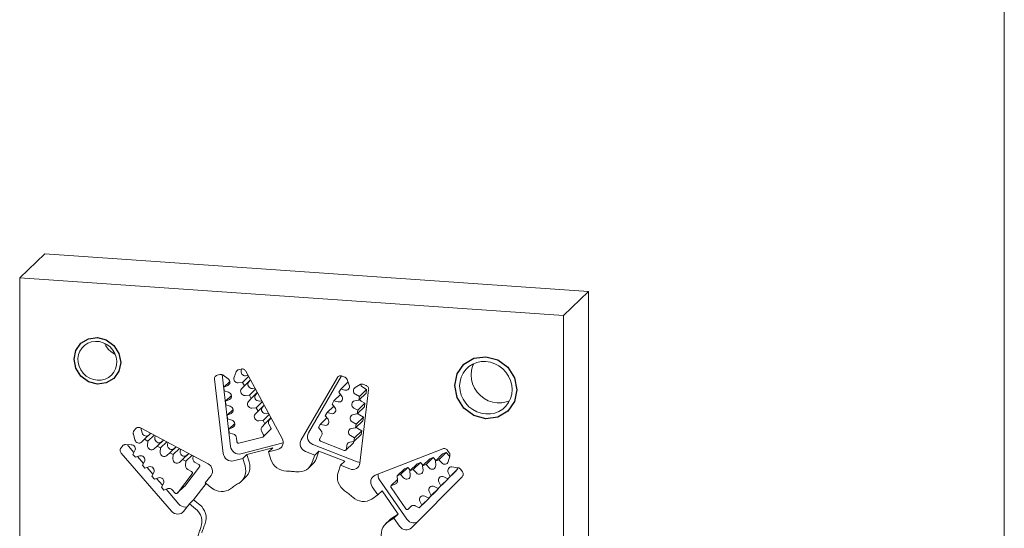
# Model space of a CAD drawing. Extents: x 12 to 198, y 12 to 285.
# Drawn here: x 137 to 198, y 181 to 212 of the extents above; entities that cross this region are included whole.
import ezdxf

# ---------------------------------------------------------------- set-up
doc = ezdxf.new("R2010")
doc.units = 0
doc.header["$MEASUREMENT"] = 0

msp = doc.modelspace()

# ---------------------------------------------------------------- linework, layer by layer
at = {"color": 7, "linetype": 'Continuous', "lineweight": 0}
msp.add_line((198, 285), (198, 12), dxfattribs=at)
at = {"color": 7, "linetype": 'Continuous', "lineweight": 15}
for p, q in [((136.793, 196.426), (138.346, 197.926)), ((172.153, 195.581), (138.346, 197.926)), ((170.6, 194.081), (136.793, 196.426)), ((136.793, 196.426), (136.793, 162.618)), ((170.6, 194.081), (172.153, 195.581)), ((172.153, 161.774), (172.153, 195.581)), ((170.6, 160.274), (170.6, 194.081)), ((149.072, 190.371), (149.233, 190.412)), ((149.379, 190.403), (149.904, 185.926)), ((149.44, 190.37), (149.75, 190.146)), ((150.117, 190.24), (150.249, 190.577)), ((150.4, 190.71), (150.561, 190.752)), ((150.602, 190.758), (150.57, 190.677)), ((150.846, 190.62), (153.108, 186.424)), ((149.451, 185.489), (148.907, 190.125)), ((149.487, 189.626), (149.855, 189.981)), ((150.646, 189.922), (150.382, 189.897)), ((150.646, 189.922), (151.025, 190.288)), ((150.76, 189.712), (150.646, 189.922)), ((150.76, 189.712), (151.138, 190.077)), ((150.835, 190.335), (150.992, 190.35)), ((151.142, 190.071), (151.038, 189.958)), ((154.285, 186.342), (156.548, 190.225)), ((156.805, 190.326), (154.738, 186.779)), ((156.747, 189.499), (157.2, 189.937)), ((156.833, 190.317), (156.994, 190.253)), ((157.145, 190.099), (157.276, 189.743)), ((157.2, 189.937), (157.205, 189.935)), ((157.644, 189.598), (157.954, 189.78)), ((158.161, 189.793), (158.321, 189.73)), ((149.726, 189.73), (149.487, 189.626)), ((149.487, 189.626), (149.514, 189.393)), ((149.514, 189.393), (149.775, 189.314)), ((150.585, 189.521), (150.76, 189.712)), ((151.071, 189.134), (150.807, 189.109)), ((151.071, 189.134), (151.45, 189.5)), ((151.185, 188.924), (151.071, 189.134)), ((151.185, 188.924), (151.563, 189.289)), ((151.26, 189.547), (151.416, 189.562)), ((151.566, 189.283), (151.463, 189.17)), ((156.322, 188.77), (156.74, 189.173)), ((156.747, 189.499), (156.634, 189.304)), ((156.634, 189.304), (156.808, 189.089)), ((157.011, 189.438), (156.747, 189.499)), ((157.907, 189.042), (157.668, 189.179)), ((157.879, 188.813), (158.332, 189.251)), ((157.907, 189.042), (158.36, 189.479)), ((158.486, 189.46), (157.942, 184.9)), ((158.12, 189.616), (158.36, 189.479)), ((158.36, 189.479), (158.332, 189.251)), ((149.589, 188.755), (149.957, 189.111)), ((149.828, 188.859), (149.589, 188.755)), ((149.589, 188.755), (149.616, 188.523)), ((149.616, 188.523), (149.877, 188.443)), ((151.01, 188.733), (151.185, 188.924)), ((151.496, 188.346), (151.875, 188.712)), ((151.685, 188.759), (151.841, 188.774)), ((156.322, 188.77), (156.209, 188.575)), ((156.209, 188.575), (156.384, 188.36)), ((156.587, 188.709), (156.322, 188.77)), ((157.619, 188.77), (157.879, 188.813)), ((157.804, 188.186), (158.257, 188.623)), ((157.879, 188.813), (157.907, 189.042)), ((158.018, 188.76), (158.257, 188.623)), ((158.257, 188.623), (158.23, 188.394)), ((149.691, 187.885), (150.059, 188.24)), ((149.93, 187.989), (149.691, 187.885)), ((151.496, 188.346), (151.232, 188.322)), ((151.435, 187.945), (151.609, 188.136)), ((151.609, 188.136), (151.496, 188.346)), ((151.609, 188.136), (151.988, 188.501)), ((151.991, 188.495), (151.888, 188.382)), ((151.921, 187.558), (152.299, 187.924)), ((152.109, 187.971), (152.266, 187.986)), ((155.897, 188.041), (155.784, 187.846)), ((155.897, 188.041), (156.315, 188.444)), ((156.162, 187.98), (155.897, 188.041)), ((157.517, 187.914), (157.777, 187.957)), ((157.804, 188.186), (157.565, 188.323)), ((157.777, 187.957), (158.23, 188.394)), ((157.777, 187.957), (157.804, 188.186)), ((149.691, 187.885), (149.718, 187.652)), ((149.718, 187.652), (149.979, 187.573)), ((149.793, 187.015), (150.161, 187.37)), ((151.921, 187.558), (151.656, 187.534)), ((151.859, 187.157), (152.034, 187.348)), ((152.034, 187.348), (151.921, 187.558)), ((152.034, 187.348), (152.413, 187.713)), ((152.285, 187.321), (152.406, 187.096)), ((152.416, 187.708), (152.312, 187.595)), ((155.473, 187.312), (155.359, 187.117)), ((155.473, 187.312), (155.89, 187.715)), ((155.737, 187.251), (155.473, 187.312)), ((155.784, 187.846), (155.959, 187.631)), ((157.702, 187.329), (157.463, 187.467)), ((157.675, 187.101), (158.128, 187.538)), ((157.675, 187.101), (157.702, 187.329)), ((157.702, 187.329), (158.155, 187.767)), ((157.916, 187.904), (158.155, 187.767)), ((158.155, 187.767), (158.128, 187.538)), ((143.958, 186.34), (143.861, 186.704)), ((143.898, 186.907), (143.998, 187.036)), ((144.294, 187.093), (148.499, 184.863)), ((144.332, 187.073), (144.411, 186.777)), ((144.551, 186.382), (144.935, 186.753)), ((144.816, 186.643), (144.934, 186.754)), ((150.032, 187.119), (149.793, 187.015)), ((149.793, 187.015), (149.821, 186.782)), ((149.821, 186.782), (150.081, 186.703)), ((151.953, 186.658), (151.832, 186.883)), ((151.938, 186.545), (152.391, 186.983)), ((155.359, 187.117), (155.534, 186.902)), ((157.414, 187.057), (157.675, 187.101)), ((157.573, 186.244), (158.026, 186.682)), ((157.6, 186.473), (158.053, 186.911)), ((157.814, 187.048), (158.053, 186.911)), ((158.053, 186.911), (158.026, 186.682)), ((144.551, 186.382), (144.363, 186.205)), ((144.762, 186.27), (144.551, 186.382)), ((144.74, 186.005), (144.762, 186.27)), ((144.762, 186.27), (145.146, 186.641)), ((145.207, 186.609), (145.193, 186.442)), ((145.341, 185.964), (145.725, 186.334)), ((145.552, 185.852), (145.936, 186.223)), ((145.605, 186.224), (145.723, 186.335)), ((145.996, 186.19), (145.982, 186.024)), ((150.266, 186.483), (150.295, 186.235)), ((150.421, 186.145), (151.898, 186.523)), ((150.533, 185.48), (153.169, 186.154)), ((155.562, 186.625), (155.441, 186.417)), ((155.495, 186.274), (156.973, 185.691)), ((157.072, 185.709), (157.525, 186.146)), ((157.312, 186.201), (157.573, 186.244)), ((157.6, 186.473), (157.361, 186.61)), ((157.556, 186.242), (157.551, 186.2)), ((157.573, 186.244), (157.6, 186.473)), ((143.078, 185.834), (143.177, 185.964)), ((146.239, 181.909), (143.096, 185.527)), ((143.361, 186.05), (143.731, 186.042)), ((143.549, 185.964), (143.897, 185.563)), ((143.957, 185.675), (143.835, 185.445)), ((145.341, 185.964), (145.152, 185.786)), ((145.552, 185.852), (145.341, 185.964)), ((145.53, 185.586), (145.552, 185.852)), ((146.13, 185.545), (145.942, 185.368)), ((146.13, 185.545), (146.514, 185.916)), ((146.341, 185.433), (146.13, 185.545)), ((146.341, 185.433), (146.725, 185.804)), ((146.395, 185.805), (146.513, 185.916)), ((146.786, 185.772), (146.772, 185.605)), ((146.92, 185.126), (147.304, 185.497)), ((147.184, 185.386), (147.302, 185.498)), ((152.521, 185.85), (150.913, 185.44)), ((152.521, 185.85), (152.262, 185.6)), ((152.836, 185.747), (152.262, 185.6)), ((152.41, 185.134), (152.262, 185.6)), ((155.132, 185.401), (154.557, 185.628)), ((155.01, 186.065), (157.766, 184.979)), ((155.39, 185.651), (155.132, 185.401)), ((155.39, 185.651), (155.242, 185.205)), ((156.998, 185.018), (155.39, 185.651)), ((157.099, 185.763), (157.128, 186.007)), ((158.894, 184.142), (163.099, 185.789)), ((162.631, 185.031), (163.084, 185.469)), ((162.842, 185.114), (163.295, 185.551)), ((163.084, 185.469), (163.295, 185.551)), ((163.295, 185.551), (163.484, 185.348)), ((163.396, 185.691), (163.495, 185.547)), ((143.835, 185.445), (143.992, 185.264)), ((143.992, 185.264), (144.239, 185.35)), ((144.119, 185.308), (144.488, 184.884)), ((144.547, 184.996), (144.425, 184.766)), ((146.319, 185.168), (146.341, 185.433)), ((146.92, 185.126), (146.731, 184.949)), ((147.131, 185.014), (146.92, 185.126)), ((147.108, 184.749), (147.131, 185.014)), ((147.131, 185.014), (147.515, 185.385)), ((147.575, 185.353), (147.561, 185.186)), ((147.701, 184.937), (147.926, 184.818)), ((150.654, 185.19), (150.08, 185.043)), ((150.913, 185.44), (150.654, 185.19)), ((150.654, 185.19), (150.802, 184.723)), ((150.913, 185.44), (151.061, 184.973)), ((154.759, 184.598), (155.018, 184.848)), ((155.132, 185.401), (154.983, 184.955)), ((156.998, 185.018), (156.739, 184.768)), ((161.052, 184.413), (161.505, 184.85)), ((161.263, 184.495), (161.716, 184.933)), ((161.505, 184.85), (161.716, 184.933)), ((161.716, 184.933), (161.879, 184.758)), ((161.842, 184.722), (162.295, 185.159)), ((162.053, 184.805), (162.506, 185.242)), ((162.295, 185.159), (162.506, 185.242)), ((162.506, 185.242), (162.668, 185.067)), ((162.842, 185.114), (162.631, 185.031)), ((162.631, 185.031), (162.653, 184.763)), ((163.031, 184.91), (162.842, 185.114)), ((163.533, 185.339), (163.435, 184.989)), ((163.484, 185.348), (163.525, 185.312)), ((144.425, 184.766), (144.582, 184.585)), ((144.582, 184.585), (144.829, 184.671)), ((144.709, 184.629), (145.078, 184.205)), ((145.137, 184.316), (145.015, 184.087)), ((146.598, 183.04), (147.511, 184.233)), ((147.964, 184.671), (147.051, 183.477)), ((147.473, 184.38), (147.248, 184.5)), ((156.591, 184.322), (156.739, 184.768)), ((157.313, 184.541), (156.739, 184.768)), ((160.263, 184.103), (160.716, 184.541)), ((160.474, 184.186), (160.927, 184.624)), ((160.716, 184.541), (160.927, 184.624)), ((160.927, 184.624), (161.089, 184.448)), ((161.263, 184.495), (161.052, 184.413)), ((161.052, 184.413), (161.074, 184.144)), ((161.452, 184.292), (161.263, 184.495)), ((162.053, 184.805), (161.842, 184.722)), ((161.842, 184.722), (161.864, 184.453)), ((162.241, 184.601), (162.053, 184.805)), ((163.401, 183.918), (163.854, 184.355)), ((163.559, 184.078), (163.436, 184.324)), ((163.559, 184.078), (164.012, 184.515)), ((163.663, 184.66), (164.032, 184.617)), ((164.012, 184.515), (163.854, 184.355)), ((163.957, 184.626), (164.012, 184.515)), ((164.216, 184.505), (164.315, 184.361)), ((145.015, 184.087), (145.172, 183.905)), ((145.172, 183.905), (145.419, 183.992)), ((145.299, 183.95), (145.668, 183.525)), ((145.727, 183.637), (145.605, 183.408)), ((148.375, 183.63), (147.598, 182.615)), ((148.687, 184.128), (148.333, 183.664)), ((148.721, 183.355), (148.333, 183.664)), ((150.579, 183.769), (150.837, 184.019)), ((159.159, 183.87), (160.862, 181.408)), ((160.282, 183.876), (159.891, 183.499)), ((160.474, 184.186), (160.263, 184.103)), ((160.263, 184.103), (160.285, 183.835)), ((160.662, 183.983), (160.474, 184.186)), ((164.297, 184.057), (161.155, 180.875)), ((162.811, 183.32), (163.264, 183.758)), ((162.969, 183.48), (162.846, 183.727)), ((162.969, 183.48), (163.422, 183.918)), ((163.154, 184.039), (163.401, 183.918)), ((163.422, 183.918), (163.264, 183.758)), ((163.401, 183.918), (163.559, 184.078)), ((163.415, 183.931), (163.422, 183.918)), ((145.605, 183.408), (145.763, 183.226)), ((145.763, 183.226), (146.01, 183.312)), ((145.889, 183.27), (146.692, 182.347)), ((146.28, 183.235), (146.449, 183.041)), ((146.589, 183.03), (147.042, 183.467)), ((147.051, 183.477), (147.042, 183.467)), ((159.061, 182.92), (158.706, 183.433)), ((159.32, 183.17), (159.061, 182.92)), ((160.313, 181.733), (159.32, 183.17)), ((159.882, 183.375), (160.796, 182.055)), ((160.145, 183.605), (159.92, 183.517)), ((162.221, 182.723), (162.674, 183.161)), ((162.379, 182.883), (162.256, 183.129)), ((162.379, 182.883), (162.832, 183.32)), ((162.564, 183.441), (162.811, 183.32)), ((162.832, 183.32), (162.674, 183.161)), ((162.811, 183.32), (162.969, 183.48)), ((162.825, 183.334), (162.832, 183.32)), ((147.598, 182.615), (147.339, 182.365)), ((147.598, 182.615), (147.986, 182.306)), ((159.061, 182.92), (158.673, 182.665)), ((161.631, 182.126), (162.084, 182.563)), ((161.789, 182.285), (161.666, 182.532)), ((161.789, 182.285), (162.241, 182.723)), ((161.974, 182.844), (162.221, 182.723)), ((162.241, 182.723), (162.084, 182.563)), ((162.221, 182.723), (162.379, 182.883)), ((162.235, 182.736), (162.241, 182.723)), ((147.339, 182.365), (146.984, 181.901)), ((147.339, 182.365), (147.727, 182.056)), ((160.943, 182.034), (161.157, 182.24)), ((160.945, 182.036), (161.113, 182.206)), ((161.384, 182.246), (161.631, 182.126)), ((161.631, 182.126), (161.789, 182.285)), ((159.798, 181.377), (159.539, 181.127)), ((159.666, 181.228), (160.054, 181.483)), ((159.925, 181.478), (160.313, 181.733)), ((160.313, 181.733), (160.054, 181.483)), ((160.409, 180.97), (160.054, 181.483))]:
    msp.add_line(p, q, dxfattribs=at)
at = {"color": 7, "linetype": 'Continuous', "flags": 128}
for points in [[(141.623, 189.812), (141.068, 189.961), (140.598, 190.308), (140.284, 190.8), (140.174, 191.362), (140.284, 191.909), (140.598, 192.357), (141.068, 192.638), (141.623, 192.71), (142.177, 192.561), (142.647, 192.215), (142.961, 191.723), (143.072, 191.161), (142.961, 190.614), (142.647, 190.166), (142.177, 189.884), (141.623, 189.812)], [(165.771, 187.655), (165.032, 187.853), (164.405, 188.315), (163.986, 188.971), (163.839, 189.721), (163.986, 190.45), (164.405, 191.047), (165.032, 191.423), (165.771, 191.518), (166.51, 191.32), (167.137, 190.858), (167.556, 190.202), (167.703, 189.453), (167.556, 188.723), (167.137, 188.126), (166.51, 187.75), (165.771, 187.655)]]:
    msp.add_lwpolyline(points, dxfattribs=at)
at = {"color": 7, "linetype": 'Continuous', "lineweight": 15, "flags": 128}
for points in [[(141.623, 190.054), (141.866, 190.062), (142.099, 190.119), (142.312, 190.222), (142.498, 190.369), (142.647, 190.551), (142.755, 190.763), (142.816, 190.996), (142.829, 191.239), (142.792, 191.483), (142.707, 191.718), (142.577, 191.934), (142.409, 192.123), (142.209, 192.276), (141.984, 192.388), (141.745, 192.454), (141.5, 192.471), (141.261, 192.438), (141.037, 192.358), (140.836, 192.232), (140.668, 192.067), (140.539, 191.868), (140.454, 191.645), (140.417, 191.406), (140.429, 191.161), (140.49, 190.92), (140.598, 190.694), (140.748, 190.49), (140.933, 190.318), (141.146, 190.185), (141.38, 190.095), (141.623, 190.054)], [(142.07, 192.351), (142.151, 192.194), (142.3, 191.99), (142.486, 191.818), (142.699, 191.685), (142.728, 191.671)], [(165.771, 187.957), (166.054, 187.962), (166.328, 188.016), (166.586, 188.118), (166.819, 188.265), (167.019, 188.452), (167.182, 188.674), (167.302, 188.923), (167.376, 189.192), (167.401, 189.474), (167.376, 189.758), (167.302, 190.038), (167.182, 190.304), (167.019, 190.548), (166.819, 190.763), (166.586, 190.942), (166.328, 191.08), (166.054, 191.172), (165.771, 191.217), (165.488, 191.211), (165.213, 191.157), (164.956, 191.055), (164.723, 190.908), (164.522, 190.721), (164.359, 190.499), (164.239, 190.25), (164.166, 189.981), (164.141, 189.7), (164.166, 189.415), (164.239, 189.135), (164.359, 188.869), (164.522, 188.625), (164.723, 188.411), (164.956, 188.231), (165.213, 188.094), (165.488, 188.001), (165.771, 187.957)], [(166.483, 188.644), (166.199, 188.688), (165.925, 188.781), (165.668, 188.919), (165.435, 189.098), (165.234, 189.313), (165.071, 189.557), (164.951, 189.823), (164.877, 190.102), (164.853, 190.387), (164.877, 190.668), (164.951, 190.938), (165.014, 191.083)], [(148.907, 190.125), (148.906, 190.166), (148.911, 190.207), (148.924, 190.245), (148.943, 190.281), (148.969, 190.312), (148.999, 190.338), (149.034, 190.358), (149.072, 190.371)], [(149.233, 190.412), (149.259, 190.417), (149.286, 190.419), (149.313, 190.418), (149.34, 190.415), (149.366, 190.408), (149.392, 190.398), (149.417, 190.385), (149.44, 190.37)], [(150.249, 190.577), (150.26, 190.601), (150.273, 190.623), (150.289, 190.644), (150.308, 190.662), (150.328, 190.678), (150.351, 190.692), (150.375, 190.702), (150.4, 190.71)], [(150.57, 190.677), (150.556, 190.617), (150.558, 190.554), (150.576, 190.492), (150.609, 190.436), (150.655, 190.39), (150.711, 190.356), (150.772, 190.337), (150.835, 190.335)], [(150.561, 190.752), (150.601, 190.758), (150.642, 190.758), (150.683, 190.75), (150.723, 190.735), (150.76, 190.715), (150.794, 190.688), (150.823, 190.656), (150.846, 190.62)], [(149.75, 190.146), (149.797, 190.101), (149.833, 190.047), (149.854, 189.986), (149.858, 189.922), (149.847, 189.861), (149.819, 189.807), (149.778, 189.762), (149.726, 189.73)], [(150.382, 189.897), (150.319, 189.9), (150.258, 189.919), (150.202, 189.952), (150.156, 189.999), (150.123, 190.055), (150.105, 190.116), (150.103, 190.179), (150.117, 190.24)], [(151.038, 189.958), (150.999, 189.899), (150.981, 189.829), (150.985, 189.755), (151.01, 189.685), (151.056, 189.624), (151.116, 189.578), (151.186, 189.551), (151.26, 189.547)], [(156.548, 190.225), (156.571, 190.257), (156.6, 190.285), (156.633, 190.307), (156.67, 190.323), (156.71, 190.332), (156.751, 190.334), (156.793, 190.329), (156.833, 190.317)], [(156.994, 190.253), (157.019, 190.242), (157.043, 190.228), (157.065, 190.211), (157.086, 190.192), (157.104, 190.171), (157.12, 190.148), (157.134, 190.124), (157.145, 190.099)], [(157.276, 189.743), (157.29, 189.681), (157.288, 189.618), (157.27, 189.559), (157.237, 189.508), (157.191, 189.468), (157.136, 189.442), (157.074, 189.431), (157.011, 189.438)], [(157.954, 189.78), (157.977, 189.792), (158.002, 189.801), (158.027, 189.807), (158.054, 189.81), (158.081, 189.81), (158.108, 189.808), (158.134, 189.802), (158.161, 189.793)], [(157.992, 189.797), (158, 189.765), (158.027, 189.706), (158.068, 189.656), (158.12, 189.616)], [(149.775, 189.314), (149.843, 189.281), (149.9, 189.231), (149.94, 189.166), (149.959, 189.094), (149.957, 189.021), (149.932, 188.953), (149.888, 188.898), (149.828, 188.859)], [(150.807, 189.109), (150.733, 189.114), (150.663, 189.14), (150.603, 189.186), (150.557, 189.247), (150.532, 189.318), (150.528, 189.391), (150.546, 189.461), (150.585, 189.521)], [(151.463, 189.17), (151.424, 189.111), (151.406, 189.041), (151.409, 188.967), (151.435, 188.897), (151.48, 188.836), (151.541, 188.79), (151.611, 188.764), (151.685, 188.759)], [(157.668, 189.179), (157.615, 189.218), (157.574, 189.269), (157.547, 189.327), (157.535, 189.39), (157.54, 189.453), (157.561, 189.511), (157.596, 189.56), (157.644, 189.598)], [(158.321, 189.73), (158.359, 189.711), (158.394, 189.686), (158.425, 189.656), (158.45, 189.621), (158.469, 189.583), (158.482, 189.543), (158.488, 189.502), (158.486, 189.46)], [(151.232, 188.322), (151.158, 188.326), (151.088, 188.352), (151.027, 188.398), (150.982, 188.459), (150.956, 188.53), (150.953, 188.603), (150.971, 188.673), (151.01, 188.733)], [(156.808, 189.089), (156.847, 189.024), (156.866, 188.952), (156.862, 188.879), (156.836, 188.812), (156.791, 188.757), (156.73, 188.72), (156.66, 188.703), (156.587, 188.709)], [(157.565, 188.323), (157.506, 188.37), (157.461, 188.431), (157.437, 188.502), (157.434, 188.576), (157.454, 188.645), (157.494, 188.704), (157.551, 188.747), (157.619, 188.77)], [(157.922, 188.854), (157.958, 188.807), (158.018, 188.76)], [(167.24, 188.778), (167.04, 188.704), (166.766, 188.649), (166.483, 188.644)], [(149.877, 188.443), (149.945, 188.411), (150.002, 188.36), (150.042, 188.296), (150.061, 188.224), (150.059, 188.151), (150.034, 188.083), (149.99, 188.027), (149.93, 187.989)], [(151.656, 187.534), (151.583, 187.538), (151.513, 187.564), (151.452, 187.61), (151.407, 187.671), (151.381, 187.742), (151.377, 187.815), (151.396, 187.885), (151.435, 187.945)], [(151.888, 188.382), (151.849, 188.323), (151.83, 188.253), (151.834, 188.179), (151.86, 188.109), (151.905, 188.048), (151.966, 188.002), (152.036, 187.976), (152.109, 187.971)], [(156.384, 188.36), (156.422, 188.295), (156.441, 188.223), (156.437, 188.15), (156.411, 188.083), (156.366, 188.028), (156.306, 187.991), (156.235, 187.974), (156.162, 187.98)], [(157.463, 187.467), (157.403, 187.513), (157.359, 187.575), (157.335, 187.646), (157.332, 187.72), (157.352, 187.789), (157.392, 187.848), (157.448, 187.891), (157.517, 187.914)], [(157.82, 187.998), (157.856, 187.951), (157.916, 187.904)], [(149.979, 187.573), (150.047, 187.541), (150.104, 187.49), (150.144, 187.426), (150.164, 187.353), (150.161, 187.28), (150.136, 187.213), (150.092, 187.157), (150.032, 187.119)], [(152.312, 187.595), (152.291, 187.566), (152.273, 187.535), (152.262, 187.501), (152.255, 187.465), (152.254, 187.428), (152.259, 187.391), (152.269, 187.355), (152.285, 187.321)], [(155.959, 187.631), (155.998, 187.566), (156.016, 187.494), (156.012, 187.421), (155.987, 187.354), (155.941, 187.299), (155.881, 187.261), (155.81, 187.245), (155.737, 187.251)], [(143.861, 186.704), (143.855, 186.73), (143.853, 186.757), (143.853, 186.784), (143.856, 186.811), (143.863, 186.837), (143.872, 186.861), (143.884, 186.885), (143.898, 186.907)], [(143.998, 187.036), (144.025, 187.066), (144.057, 187.09), (144.093, 187.108), (144.132, 187.119), (144.173, 187.123), (144.214, 187.12), (144.255, 187.11), (144.294, 187.093)], [(144.411, 186.777), (144.436, 186.717), (144.474, 186.665), (144.524, 186.623), (144.583, 186.595), (144.645, 186.583), (144.708, 186.587), (144.766, 186.607), (144.816, 186.643)], [(150.081, 186.703), (150.116, 186.689), (150.149, 186.67), (150.18, 186.647), (150.206, 186.62), (150.228, 186.589), (150.246, 186.555), (150.259, 186.52), (150.266, 186.483)], [(151.832, 186.883), (151.816, 186.918), (151.806, 186.954), (151.801, 186.991), (151.802, 187.028), (151.809, 187.063), (151.821, 187.097), (151.838, 187.129), (151.859, 187.157)], [(152.406, 187.096), (152.414, 187.076), (152.418, 187.055), (152.417, 187.033), (152.412, 187.013), (152.402, 186.995), (152.391, 186.983)], [(154.738, 186.779), (154.697, 186.684), (154.678, 186.581), (154.682, 186.474), (154.71, 186.369), (154.759, 186.272), (154.828, 186.186), (154.913, 186.116), (155.01, 186.065)], [(155.534, 186.902), (155.556, 186.871), (155.573, 186.837), (155.585, 186.801), (155.591, 186.765), (155.592, 186.728), (155.587, 186.692), (155.577, 186.657), (155.562, 186.625)], [(157.361, 186.61), (157.301, 186.657), (157.257, 186.719), (157.232, 186.79), (157.23, 186.863), (157.25, 186.933), (157.29, 186.992), (157.346, 187.035), (157.414, 187.057)], [(157.718, 187.142), (157.754, 187.095), (157.814, 187.048)], [(144.363, 186.205), (144.313, 186.17), (144.255, 186.15), (144.192, 186.145), (144.13, 186.158), (144.071, 186.186), (144.021, 186.227), (143.983, 186.28), (143.958, 186.34)], [(145.193, 186.442), (145.198, 186.369), (145.225, 186.299), (145.271, 186.238), (145.333, 186.194), (145.403, 186.168), (145.477, 186.165), (145.546, 186.184), (145.605, 186.224)], [(150.295, 186.235), (150.3, 186.214), (150.309, 186.194), (150.322, 186.176), (150.339, 186.162), (150.358, 186.151), (150.379, 186.144), (150.4, 186.143), (150.421, 186.145)], [(151.898, 186.523), (151.918, 186.531), (151.935, 186.542), (151.949, 186.557), (151.959, 186.576), (151.964, 186.596), (151.965, 186.617), (151.961, 186.638), (151.953, 186.658)], [(153.108, 186.424), (153.15, 186.323), (153.169, 186.217), (153.164, 186.11), (153.137, 186.01), (153.087, 185.919), (153.018, 185.842), (152.933, 185.784), (152.836, 185.747)], [(154.557, 185.628), (154.46, 185.678), (154.375, 185.748), (154.306, 185.834), (154.257, 185.932), (154.229, 186.037), (154.225, 186.143), (154.244, 186.247), (154.285, 186.342)], [(155.441, 186.417), (155.432, 186.398), (155.428, 186.377), (155.429, 186.356), (155.435, 186.335), (155.445, 186.315), (155.459, 186.298), (155.476, 186.284), (155.495, 186.274)], [(157.128, 186.007), (157.135, 186.043), (157.147, 186.077), (157.165, 186.108), (157.187, 186.135), (157.214, 186.159), (157.244, 186.178), (157.277, 186.192), (157.312, 186.201)], [(157.551, 186.2), (157.547, 186.18), (157.537, 186.161), (157.525, 186.146)], [(143.096, 185.527), (143.071, 185.561), (143.051, 185.599), (143.038, 185.64), (143.032, 185.681), (143.033, 185.722), (143.042, 185.762), (143.057, 185.8), (143.078, 185.834)], [(143.177, 185.964), (143.194, 185.984), (143.214, 186.001), (143.235, 186.016), (143.258, 186.029), (143.282, 186.039), (143.308, 186.045), (143.334, 186.049), (143.361, 186.05)], [(143.5, 186.047), (143.504, 186.037), (143.523, 185.999), (143.549, 185.964)], [(143.731, 186.042), (143.794, 186.033), (143.853, 186.007), (143.905, 185.968), (143.946, 185.917), (143.972, 185.858), (143.984, 185.795), (143.978, 185.733), (143.957, 185.675)], [(145.152, 185.786), (145.093, 185.747), (145.024, 185.728), (144.95, 185.731), (144.88, 185.756), (144.818, 185.801), (144.772, 185.861), (144.745, 185.931), (144.74, 186.005)], [(145.942, 185.368), (145.883, 185.328), (145.813, 185.309), (145.74, 185.312), (145.669, 185.337), (145.608, 185.382), (145.562, 185.442), (145.535, 185.513), (145.53, 185.586)], [(145.982, 186.024), (145.988, 185.95), (146.015, 185.88), (146.061, 185.82), (146.122, 185.775), (146.193, 185.75), (146.266, 185.746), (146.336, 185.766), (146.395, 185.805)], [(146.772, 185.605), (146.777, 185.531), (146.804, 185.461), (146.85, 185.401), (146.912, 185.356), (146.982, 185.331), (147.056, 185.328), (147.125, 185.347), (147.184, 185.386)], [(150.08, 185.043), (149.976, 185.028), (149.869, 185.038), (149.766, 185.07), (149.67, 185.124), (149.588, 185.196), (149.522, 185.284), (149.475, 185.384), (149.451, 185.489)], [(149.904, 185.926), (149.928, 185.821), (149.974, 185.722), (150.041, 185.634), (150.123, 185.561), (150.219, 185.507), (150.322, 185.475), (150.429, 185.466), (150.533, 185.48)], [(156.973, 185.691), (156.994, 185.685), (157.015, 185.684), (157.036, 185.688), (157.055, 185.696), (157.071, 185.708), (157.084, 185.724), (157.094, 185.742), (157.099, 185.763)], [(163.099, 185.789), (163.138, 185.8), (163.179, 185.805), (163.22, 185.802), (163.261, 185.792), (163.3, 185.776), (163.336, 185.753), (163.369, 185.724), (163.396, 185.691)], [(163.495, 185.547), (163.51, 185.524), (163.522, 185.499), (163.531, 185.473), (163.537, 185.446), (163.541, 185.419), (163.541, 185.392), (163.538, 185.365), (163.533, 185.339)], [(144.239, 185.35), (144.31, 185.363), (144.384, 185.354), (144.452, 185.323), (144.51, 185.273), (144.551, 185.209), (144.572, 185.137), (144.571, 185.064), (144.547, 184.996)], [(146.731, 184.949), (146.672, 184.909), (146.603, 184.89), (146.529, 184.893), (146.459, 184.919), (146.397, 184.963), (146.351, 185.024), (146.324, 185.094), (146.319, 185.168)], [(147.561, 185.186), (147.561, 185.15), (147.567, 185.113), (147.577, 185.077), (147.593, 185.043), (147.614, 185.011), (147.64, 184.982), (147.669, 184.958), (147.701, 184.937)], [(148.499, 184.863), (148.59, 184.802), (148.667, 184.723), (148.726, 184.63), (148.764, 184.528), (148.779, 184.422), (148.771, 184.316), (148.74, 184.216), (148.687, 184.128)], [(150.837, 184.019), (150.901, 184.087), (150.988, 184.213), (151.053, 184.353), (151.094, 184.502), (151.108, 184.659), (151.098, 184.817), (151.061, 184.973)], [(152.41, 185.134), (152.471, 184.984), (152.555, 184.844), (152.659, 184.719), (152.782, 184.61), (152.919, 184.522), (153.067, 184.457), (153.222, 184.416), (153.38, 184.401)], [(154.014, 184.357), (154.172, 184.35), (154.327, 184.37), (154.475, 184.415), (154.612, 184.484), (154.734, 184.575), (154.839, 184.686), (154.922, 184.814), (154.983, 184.955)], [(155.018, 184.848), (155.097, 184.936), (155.181, 185.064), (155.242, 185.205)], [(157.942, 184.9), (157.918, 184.798), (157.872, 184.705), (157.806, 184.626), (157.723, 184.565), (157.628, 184.525), (157.524, 184.507), (157.418, 184.512), (157.313, 184.541)], [(157.766, 184.979), (157.871, 184.95), (157.947, 184.944)], [(163.435, 184.989), (163.411, 184.932), (163.372, 184.885), (163.322, 184.851), (163.264, 184.831), (163.201, 184.827), (163.139, 184.84), (163.081, 184.868), (163.031, 184.91)], [(144.829, 184.671), (144.901, 184.684), (144.974, 184.674), (145.043, 184.643), (145.1, 184.594), (145.141, 184.53), (145.162, 184.458), (145.161, 184.384), (145.137, 184.316)], [(147.248, 184.5), (147.216, 184.52), (147.187, 184.545), (147.161, 184.573), (147.141, 184.605), (147.124, 184.639), (147.114, 184.675), (147.108, 184.712), (147.108, 184.749)], [(147.511, 184.233), (147.522, 184.251), (147.528, 184.271), (147.529, 184.292), (147.526, 184.313), (147.519, 184.334), (147.507, 184.352), (147.492, 184.368), (147.473, 184.38)], [(147.926, 184.818), (147.945, 184.806), (147.96, 184.79), (147.972, 184.771), (147.979, 184.751), (147.982, 184.73), (147.981, 184.708), (147.975, 184.689), (147.964, 184.671)], [(150.41, 183.642), (150.535, 183.729), (150.642, 183.837), (150.73, 183.963), (150.794, 184.103), (150.835, 184.252), (150.85, 184.409), (150.839, 184.567), (150.802, 184.723)], [(153.38, 184.401), (153.459, 184.399), (153.538, 184.396), (153.617, 184.392), (153.697, 184.387), (153.776, 184.381), (153.855, 184.374), (153.935, 184.366), (154.014, 184.357)], [(156.591, 184.322), (156.555, 184.17), (156.544, 184.014), (156.559, 183.855), (156.599, 183.7), (156.664, 183.551), (156.751, 183.414), (156.859, 183.291), (156.984, 183.186)], [(161.864, 184.453), (161.859, 184.381), (161.832, 184.314), (161.786, 184.26), (161.724, 184.224), (161.654, 184.209), (161.58, 184.216), (161.511, 184.244), (161.452, 184.292)], [(162.653, 184.763), (162.648, 184.69), (162.621, 184.623), (162.575, 184.569), (162.514, 184.533), (162.443, 184.518), (162.37, 184.525), (162.3, 184.553), (162.241, 184.601)], [(163.436, 184.324), (163.415, 184.385), (163.41, 184.448), (163.421, 184.509), (163.448, 184.565), (163.489, 184.61), (163.54, 184.642), (163.6, 184.659), (163.663, 184.66)], [(164.032, 184.617), (164.059, 184.612), (164.086, 184.605), (164.111, 184.594), (164.136, 184.581), (164.159, 184.565), (164.18, 184.547), (164.199, 184.527), (164.216, 184.505)], [(164.315, 184.361), (164.337, 184.324), (164.352, 184.285), (164.36, 184.243), (164.361, 184.202), (164.355, 184.161), (164.342, 184.123), (164.323, 184.088), (164.297, 184.057)], [(145.419, 183.992), (145.491, 184.005), (145.564, 183.995), (145.633, 183.964), (145.69, 183.914), (145.731, 183.85), (145.752, 183.779), (145.751, 183.705), (145.727, 183.637)], [(149.897, 183.304), (149.958, 183.349), (150.021, 183.394), (150.084, 183.437), (150.148, 183.48), (150.213, 183.522), (150.278, 183.563), (150.343, 183.602), (150.41, 183.642)], [(158.706, 183.433), (158.653, 183.529), (158.622, 183.633), (158.614, 183.74), (158.629, 183.844), (158.667, 183.941), (158.726, 184.025), (158.803, 184.094), (158.894, 184.142)], [(159.069, 184.211), (159.067, 184.177), (159.075, 184.07), (159.106, 183.966), (159.159, 183.87)], [(160.285, 183.835), (160.285, 183.798), (160.28, 183.762), (160.269, 183.728), (160.253, 183.696), (160.232, 183.667), (160.207, 183.642), (160.178, 183.621), (160.145, 183.605)], [(161.074, 184.144), (161.069, 184.071), (161.042, 184.005), (160.996, 183.951), (160.935, 183.915), (160.864, 183.899), (160.791, 183.906), (160.721, 183.935), (160.662, 183.983)], [(162.846, 183.727), (162.823, 183.798), (162.822, 183.872), (162.842, 183.941), (162.884, 183.999), (162.941, 184.04), (163.01, 184.062), (163.083, 184.061), (163.154, 184.039)], [(146.01, 183.312), (146.044, 183.322), (146.081, 183.325), (146.118, 183.323), (146.154, 183.316), (146.189, 183.303), (146.223, 183.285), (146.253, 183.262), (146.28, 183.235)], [(146.449, 183.041), (146.465, 183.026), (146.483, 183.015), (146.504, 183.007), (146.525, 183.005), (146.546, 183.007), (146.566, 183.014), (146.583, 183.025), (146.598, 183.04)], [(148.721, 183.355), (148.856, 183.263), (149.002, 183.194), (149.156, 183.149), (149.314, 183.13), (149.471, 183.136), (149.623, 183.168), (149.766, 183.224), (149.897, 183.304)], [(156.984, 183.186), (157.05, 183.137), (157.116, 183.088), (157.181, 183.038), (157.245, 182.988), (157.309, 182.936), (157.372, 182.884), (157.435, 182.831), (157.497, 182.777)], [(159.92, 183.517), (159.902, 183.507), (159.886, 183.494), (159.875, 183.477), (159.867, 183.458), (159.864, 183.437), (159.866, 183.415), (159.872, 183.395), (159.882, 183.375)], [(162.256, 183.129), (162.233, 183.201), (162.231, 183.274), (162.252, 183.343), (162.293, 183.401), (162.351, 183.443), (162.42, 183.464), (162.493, 183.464), (162.564, 183.441)], [(157.497, 182.777), (157.627, 182.679), (157.77, 182.603), (157.923, 182.55), (158.08, 182.522), (158.237, 182.52), (158.391, 182.543), (158.538, 182.592), (158.673, 182.665)], [(161.666, 182.532), (161.643, 182.603), (161.641, 182.677), (161.662, 182.746), (161.703, 182.804), (161.761, 182.845), (161.829, 182.867), (161.903, 182.866), (161.974, 182.844)], [(146.984, 181.901), (146.913, 181.828), (146.825, 181.773), (146.727, 181.739), (146.622, 181.728), (146.516, 181.741), (146.413, 181.777), (146.319, 181.834), (146.239, 181.909)], [(146.692, 182.347), (146.772, 182.271), (146.866, 182.214), (146.969, 182.179), (147.075, 182.166), (147.18, 182.176), (147.198, 182.181)], [(148.061, 180.905), (148.105, 181.054), (148.125, 181.209), (148.118, 181.367), (148.086, 181.524), (148.029, 181.675), (147.948, 181.817), (147.847, 181.945), (147.727, 182.056)], [(148.32, 181.155), (148.364, 181.304), (148.383, 181.459), (148.377, 181.617), (148.344, 181.774), (148.287, 181.925), (148.207, 182.067), (148.106, 182.195), (147.986, 182.306)], [(160.796, 182.055), (160.81, 182.038), (160.828, 182.025), (160.847, 182.015), (160.868, 182.01), (160.889, 182.01), (160.91, 182.014), (160.929, 182.023), (160.945, 182.036)], [(161.113, 182.206), (161.14, 182.229), (161.171, 182.248), (161.204, 182.261), (161.239, 182.27), (161.276, 182.272), (161.313, 182.269), (161.349, 182.26), (161.384, 182.246)], [(159.666, 181.228), (159.547, 181.134), (159.445, 181.02), (159.365, 180.889), (159.308, 180.746), (159.276, 180.594), (159.269, 180.436), (159.288, 180.278), (159.332, 180.124)], [(159.925, 181.478), (159.805, 181.384), (159.798, 181.377)], [(160.862, 181.408), (160.934, 181.324), (161.021, 181.257), (161.12, 181.21), (161.224, 181.184), (161.331, 181.183), (161.433, 181.204), (161.518, 181.242)], [(147.865, 180.316), (147.886, 180.391), (147.908, 180.465), (147.931, 180.54), (147.955, 180.614), (147.98, 180.687), (148.006, 180.76), (148.033, 180.833), (148.061, 180.905)], [(148.32, 181.155), (148.292, 181.083), (148.265, 181.01), (148.239, 180.937), (148.214, 180.864), (148.19, 180.79), (148.167, 180.715), (148.145, 180.641), (148.124, 180.566)], [(161.155, 180.875), (161.074, 180.81), (160.98, 180.767), (160.878, 180.745), (160.772, 180.747), (160.667, 180.772), (160.568, 180.819), (160.481, 180.887), (160.409, 180.97)]]:
    msp.add_lwpolyline(points, dxfattribs=at)

doc.saveas('drawing.dxf')
